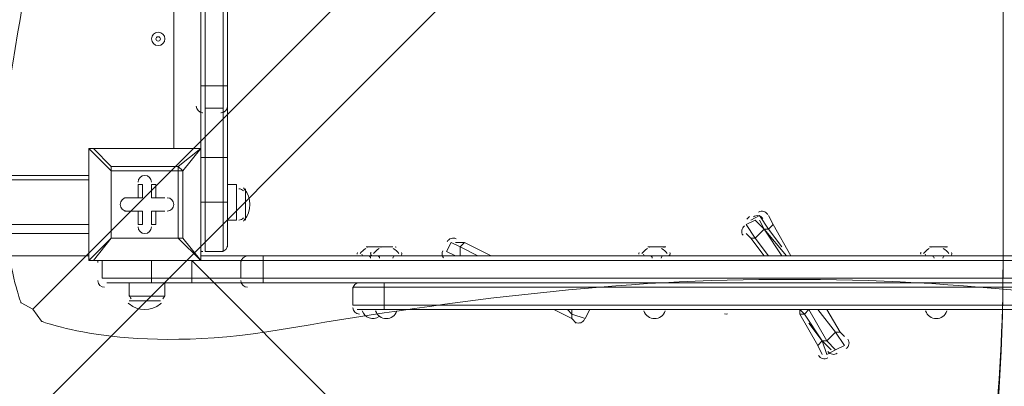
# Model space of a CAD drawing. Units: millimetres. Extents: x 362 to 6919, y -8528 to 54.
# Drawn here: x 4032 to 4732, y -4518 to -4258 of the extents above; entities that cross this region are included whole.
import ezdxf

# ---------------------------------------------------------------- set-up
doc = ezdxf.new("R2010")
doc.units = ezdxf.units.MM
doc.header["$MEASUREMENT"] = 0
doc.layers.add('Work Layer', color=7, linetype='Continuous', lineweight=0)

msp = doc.modelspace()

# ---------------------------------------------------------------- linework, layer by layer
at = {"layer": 'Work Layer', "color": 18, "lineweight": 9, "true_color": 0x000000}
for p, q in [((4160.89, -4305.03), (4160.89, -3543.03)), ((4164.07, -4305.03), (4164.07, -3539.86)), ((4176.77, -4305.03), (4176.77, -3539.86)), ((4179.94, -4305.03), (4179.94, -3543.03)), ((4141.84, -4349.48), (4141.84, -3908.16)), ((4160.89, -4317.73), (4160.89, -4305.03)), ((4164.07, -4320.91), (4164.07, -4305.03)), ((4164.07, -4305.03), (4164.07, -4305.03)), ((4164.07, -4305.03), (4176.77, -4305.03)), ((4176.77, -4320.91), (4176.77, -4305.03)), ((4176.77, -4305.03), (4176.77, -4305.03)), ((4179.94, -4317.73), (4179.94, -4305.03)), ((4160.89, -4349.48), (4160.89, -4317.73)), ((4179.94, -4355.83), (4179.94, -4317.73)), ((4162.18, -4324.07), (4162.38, -4324.08)), ((4164.07, -4355.83), (4164.07, -4320.91)), ((4164.07, -4320.91), (4176.77, -4320.91)), ((4175.18, -4324.08), (4175.38, -4324.08)), ((4176.77, -4355.83), (4176.77, -4320.91)), ((4081.52, -4349.48), (4081.52, -4349.48)), ((4084.69, -4349.48), (4081.52, -4349.48)), ((4081.52, -4428.86), (4081.52, -4349.48)), ((4081.52, -4349.48), (4081.52, -4428.86)), ((4081.52, -4349.48), (4097.39, -4365.36)), ((4084.69, -4349.48), (4084.69, -4349.48)), ((4084.69, -4349.48), (4160.89, -4349.48)), ((4160.89, -4349.48), (4084.69, -4349.48)), ((4097.39, -4362.18), (4084.69, -4349.48)), ((4160.89, -4349.48), (4145.02, -4362.18)), ((4148.19, -4365.36), (4160.89, -4349.48)), ((4160.89, -4349.48), (4160.89, -4349.48)), ((4160.89, -4349.48), (4160.89, -4349.48)), ((4160.89, -4349.48), (4160.89, -4349.48)), ((4160.89, -4349.48), (4160.89, -4428.86)), ((4160.89, -4428.86), (4160.89, -4349.48)), ((4097.39, -4365.36), (4097.39, -4362.18)), ((4097.39, -4362.18), (4097.39, -4365.36)), ((4145.02, -4362.18), (4097.39, -4362.18)), ((4145.02, -4365.36), (4145.02, -4362.18)), ((4164.07, -4355.83), (4160.89, -4355.83)), ((4164.07, -4355.83), (4164.07, -4355.83)), ((4164.07, -4387.58), (4164.07, -4355.83)), ((4164.07, -4355.83), (4176.77, -4355.83)), ((4179.94, -4355.83), (4176.77, -4355.83)), ((4176.77, -4355.83), (4176.77, -4387.58)), ((4176.77, -4355.83), (4176.77, -4355.83)), ((4179.94, -4387.58), (4179.94, -4355.83)), ((4081.52, -4368.53), (3668.77, -4368.53)), ((4097.39, -4365.36), (4145.02, -4365.36)), ((4097.39, -4412.98), (4097.39, -4365.36)), ((4097.39, -4365.36), (4097.39, -4365.36)), ((4097.39, -4365.36), (4097.39, -4412.98)), ((4145.02, -4365.36), (4145.02, -4412.98)), ((4148.19, -4365.36), (4145.02, -4365.36)), ((4148.19, -4412.98), (4148.19, -4365.36)), ((4081.52, -4371.71), (3236.97, -4371.71)), ((4116.45, -4374.88), (4116.45, -4384.41)), ((4116.45, -4374.88), (4116.45, -4374.88)), ((4116.45, -4374.88), (4116.45, -4384.41)), ((4119.62, -4374.88), (4116.45, -4374.88)), ((4119.62, -4384.41), (4119.62, -4374.88)), ((4129.14, -4374.88), (4125.97, -4374.88)), ((4125.97, -4384.41), (4125.97, -4374.88)), ((4125.97, -4374.88), (4125.97, -4374.88)), ((4125.97, -4374.88), (4125.97, -4384.41)), ((4129.14, -4384.41), (4129.14, -4374.88)), ((4179.94, -4374.88), (4186.29, -4374.88)), ((4186.29, -4400.28), (4186.29, -4374.88)), ((4192.64, -4400.28), (4192.64, -4378.06)), ((4192.64, -4400.28), (4192.64, -4378.06)), ((4106.92, -4384.41), (4106.92, -4384.41)), ((4116.45, -4384.41), (4106.92, -4384.41)), ((4116.45, -4384.41), (4106.92, -4384.41)), ((4106.92, -4384.41), (4106.92, -4384.41)), ((4106.92, -4384.41), (4119.62, -4384.41)), ((4116.45, -4384.41), (4116.45, -4384.41)), ((4119.62, -4384.41), (4116.45, -4384.41)), ((4135.49, -4384.41), (4125.97, -4384.41)), ((4125.97, -4384.41), (4129.14, -4384.41)), ((4125.97, -4384.41), (4125.97, -4384.41)), ((4125.97, -4384.41), (4135.49, -4384.41)), ((4135.49, -4384.41), (4129.14, -4384.41)), ((4135.49, -4384.41), (4135.49, -4384.41)), ((4135.49, -4384.41), (4135.49, -4384.41)), ((4164.07, -4387.58), (4160.89, -4387.58)), ((4164.07, -4422.51), (4164.07, -4387.58)), ((4164.07, -4387.58), (4164.07, -4387.58)), ((4164.07, -4387.58), (4176.77, -4387.58)), ((4179.94, -4387.58), (4176.77, -4387.58)), ((4176.77, -4422.51), (4176.77, -4387.58)), ((4176.77, -4387.58), (4176.77, -4387.58)), ((4179.94, -4419.33), (4179.94, -4387.58)), ((4106.92, -4393.93), (4116.45, -4393.93)), ((4106.92, -4393.93), (4106.92, -4393.93)), ((4106.92, -4393.93), (4116.45, -4393.93)), ((4106.92, -4393.93), (4106.92, -4393.93)), ((4119.62, -4393.93), (4106.92, -4393.93)), ((4116.45, -4393.93), (4116.45, -4403.46)), ((4116.45, -4393.93), (4116.45, -4403.46)), ((4116.45, -4393.93), (4116.45, -4393.93)), ((4116.45, -4393.93), (4119.62, -4393.93)), ((4119.62, -4403.46), (4119.62, -4393.93)), ((4125.97, -4403.46), (4125.97, -4393.93)), ((4129.14, -4393.93), (4125.97, -4393.93)), ((4125.97, -4393.93), (4135.49, -4393.93)), ((4135.49, -4393.93), (4125.97, -4393.93)), ((4125.97, -4393.93), (4125.97, -4393.93)), ((4125.97, -4393.93), (4125.97, -4403.46)), ((4129.14, -4403.46), (4129.14, -4393.93)), ((4129.14, -4393.93), (4135.49, -4393.93)), ((4135.49, -4393.93), (4135.49, -4393.93)), ((4135.49, -4393.93), (4135.49, -4393.93)), ((4551.42, -4400.28), (4557.77, -4397.11)), ((4564.12, -4406.63), (4557.77, -4397.11)), ((4567.3, -4403.46), (4564.12, -4397.11)), ((3236.97, -4403.46), (4081.52, -4403.46)), ((4116.45, -4403.46), (4116.45, -4403.46)), ((4119.62, -4403.46), (4116.45, -4403.46)), ((4129.14, -4403.46), (4125.97, -4403.46)), ((4125.97, -4403.46), (4125.97, -4403.46)), ((4179.94, -4400.28), (4186.29, -4400.28)), ((4548.24, -4403.46), (4554.6, -4400.28)), ((4554.6, -4412.98), (4548.24, -4403.46)), ((4551.42, -4400.28), (4551.42, -4400.28)), ((4560.94, -4406.63), (4554.6, -4400.28)), ((4560.94, -4406.63), (4557.77, -4400.28)), ((4567.3, -4403.46), (4564.12, -4406.63)), ((4580, -4425.68), (4567.3, -4403.46)), ((4081.52, -4409.81), (4008.49, -4409.81)), ((4551.42, -4412.98), (4548.24, -4409.81)), ((4554.6, -4412.98), (4560.94, -4406.63)), ((4560.94, -4406.63), (4560.94, -4406.63)), ((4576.82, -4425.68), (4560.94, -4406.63)), ((4560.94, -4406.63), (4573.64, -4425.68)), ((4560.94, -4406.63), (4564.12, -4406.63)), ((4564.12, -4406.63), (4573.64, -4419.33)), ((4097.39, -4412.98), (4081.52, -4428.86)), ((4084.69, -4428.86), (4097.39, -4412.98)), ((4145.02, -4412.98), (4097.39, -4412.98)), ((4097.39, -4412.98), (4097.39, -4412.98)), ((4097.39, -4412.98), (4097.39, -4412.98)), ((4097.39, -4412.98), (4097.39, -4412.98)), ((4097.39, -4412.98), (4145.02, -4412.98)), ((4145.02, -4412.98), (4148.19, -4412.98)), ((4148.19, -4412.98), (4145.02, -4412.98)), ((4145.02, -4412.98), (4145.02, -4412.98)), ((4145.02, -4412.98), (4160.89, -4428.86)), ((4160.89, -4428.86), (4148.19, -4412.98)), ((4338.69, -4416.16), (4335.52, -4422.51)), ((4345.04, -4419.33), (4338.69, -4416.16)), ((4348.22, -4416.16), (4341.87, -4416.16)), ((4345.04, -4419.33), (4348.22, -4416.16)), ((4367.27, -4425.68), (4348.22, -4416.16)), ((4554.6, -4412.98), (4551.42, -4412.98)), ((4551.42, -4412.98), (4560.94, -4425.68)), ((4564.12, -4425.68), (4554.6, -4412.98)), ((4162.18, -4422.5), (4162.38, -4422.51)), ((4164.07, -4422.51), (4176.77, -4422.51)), ((4175.18, -4422.51), (4175.38, -4422.5)), ((4287.89, -4419.33), (4278.37, -4419.33)), ((4287.89, -4419.33), (4278.37, -4419.33)), ((4284.72, -4419.33), (4284.72, -4419.33)), ((4297.42, -4419.33), (4287.89, -4419.33)), ((4297.42, -4419.33), (4287.89, -4419.33)), ((4341.87, -4425.68), (4335.52, -4422.51)), ((4345.04, -4419.33), (4357.74, -4425.68)), ((4345.04, -4419.33), (4345.04, -4425.68)), ((4491.09, -4419.33), (4478.39, -4419.33)), ((4491.09, -4419.33), (4478.39, -4419.33)), ((4484.74, -4419.33), (4484.74, -4419.33)), ((4691.12, -4419.33), (4678.42, -4419.33)), ((4691.12, -4419.33), (4678.42, -4419.33)), ((4684.77, -4419.33), (4684.77, -4419.33)), ((4081.52, -4425.68), (4008.49, -4425.68)), ((4081.52, -4428.86), (4081.52, -4428.86)), ((4084.69, -4428.86), (4084.69, -4428.86)), ((4160.89, -4428.86), (4084.69, -4428.86)), ((4084.69, -4428.86), (4160.89, -4428.86)), ((4087.88, -4430.14), (4087.87, -4430.34)), ((4125.97, -4428.86), (4091.05, -4428.86)), ((4091.05, -4441.56), (4091.05, -4428.86)), ((4125.97, -4428.86), (4125.97, -4428.86)), ((4125.97, -4428.86), (4154.54, -4428.86)), ((4125.97, -4428.86), (4125.97, -4428.86)), ((4125.97, -4441.56), (4125.97, -4428.86)), ((4154.54, -4428.86), (4154.54, -4428.86)), ((4189.47, -4428.86), (4154.54, -4428.86)), ((4154.54, -4428.86), (4154.54, -4428.86)), ((4154.54, -4441.56), (4154.54, -4428.86)), ((4192.64, -4425.68), (4160.89, -4425.68)), ((4160.89, -4428.86), (4160.89, -4428.86)), ((4160.89, -4428.86), (4160.89, -4428.86)), ((4160.89, -4428.86), (4160.89, -4428.86)), ((4205.34, -4428.86), (4189.47, -4428.86)), ((4189.48, -4430.14), (4189.47, -4430.34)), ((4205.34, -4425.68), (4192.64, -4425.68)), ((4967.34, -4425.68), (4205.34, -4425.68)), ((4970.52, -4428.86), (4205.34, -4428.86)), ((4205.34, -4428.86), (4205.34, -4428.86)), ((4205.34, -4441.56), (4205.34, -4428.86)), ((4284.72, -4425.68), (4275.2, -4425.68)), ((4284.72, -4425.68), (4275.2, -4425.68)), ((4284.72, -4425.68), (4275.2, -4425.68)), ((4303.77, -4425.68), (4284.72, -4425.68)), ((4303.77, -4425.68), (4284.72, -4425.68)), ((4303.77, -4425.68), (4284.72, -4425.68)), ((4494.27, -4425.68), (4475.22, -4425.68)), ((4494.27, -4425.68), (4475.22, -4425.68)), ((4494.27, -4425.68), (4475.22, -4425.68)), ((4576.82, -4425.68), (4576.82, -4425.68)), ((4576.82, -4425.68), (4576.82, -4425.68)), ((4580, -4425.68), (4576.82, -4425.68)), ((4580, -4425.68), (4580, -4425.68)), ((4694.29, -4425.68), (4675.24, -4425.68)), ((4694.29, -4425.68), (4675.24, -4425.68)), ((4694.29, -4425.68), (4675.24, -4425.68)), ((4087.87, -4443.14), (4087.87, -4443.34)), ((4125.97, -4441.56), (4091.05, -4441.56)), ((4110.09, -4444.73), (4110.09, -4454.26)), ((4154.54, -4441.56), (4125.97, -4441.56)), ((4125.97, -4441.56), (4125.97, -4441.56)), ((4125.97, -4444.73), (4125.97, -4441.56)), ((4135.49, -4444.73), (4135.49, -4454.26)), ((4189.47, -4441.56), (4154.54, -4441.56)), ((4154.54, -4441.56), (4154.54, -4441.56)), ((4154.54, -4444.73), (4154.54, -4441.56)), ((4192.64, -4444.73), (4154.54, -4444.73)), ((4205.34, -4441.56), (4189.47, -4441.56)), ((4189.47, -4443.14), (4189.47, -4443.34)), ((4205.34, -4444.73), (4192.64, -4444.73)), ((4205.34, -4441.56), (4205.34, -4441.56)), ((4970.52, -4441.56), (4205.34, -4441.56)), ((4291.07, -4447.91), (4291.07, -4444.73)), ((4291.07, -4447.91), (4268.84, -4447.91)), ((4268.84, -4460.61), (4268.84, -4447.91)), ((4268.85, -4449.2), (4268.84, -4449.39)), ((4291.07, -4447.91), (4878.44, -4447.91)), ((4291.07, -4447.91), (4291.07, -4447.91)), ((4291.07, -4460.61), (4291.07, -4447.91)), ((4135.49, -4454.26), (4110.09, -4454.26)), ((4132.32, -4457.43), (4110.09, -4457.43)), ((4132.32, -4457.43), (4110.09, -4457.43)), ((4291.07, -4460.61), (4268.84, -4460.61)), ((4268.84, -4462.19), (4268.85, -4462.39)), ((4291.07, -4463.78), (4272.02, -4463.78)), ((4878.44, -4460.61), (4291.07, -4460.61)), ((4291.07, -4460.61), (4291.07, -4460.61)), ((4291.07, -4463.78), (4291.07, -4460.61)), ((4291.07, -4463.78), (4878.44, -4463.78)), ((4411.72, -4463.78), (4424.42, -4470.13)), ((4424.42, -4466.96), (4421.25, -4463.78)), ((4424.42, -4463.78), (4424.42, -4466.96)), ((4424.42, -4470.13), (4424.42, -4466.96)), ((4433.95, -4470.13), (4424.42, -4466.96)), ((4437.12, -4463.78), (4433.95, -4470.13)), ((4535.54, -4463.78), (4535.54, -4463.78)), ((4589.52, -4466.96), (4586.34, -4463.78)), ((4586.34, -4466.96), (4586.34, -4463.78)), ((4589.52, -4466.96), (4586.34, -4466.96)), ((4586.34, -4466.96), (4599.04, -4489.18)), ((4592.7, -4463.78), (4589.52, -4466.96)), ((4589.52, -4466.96), (4602.22, -4486.01)), ((4605.39, -4486.01), (4592.7, -4463.78)), ((4592.7, -4463.78), (4592.7, -4463.78)), ((4592.7, -4463.78), (4592.7, -4463.78)), ((4599.04, -4463.78), (4611.74, -4479.66)), ((4614.92, -4479.66), (4605.39, -4463.78)), ((4427.59, -4473.31), (4424.42, -4470.13)), ((4602.22, -4486.01), (4592.7, -4473.31)), ((4605.39, -4486.01), (4611.74, -4479.66)), ((4614.92, -4479.66), (4611.74, -4479.66)), ((4618.09, -4489.18), (4611.74, -4479.66)), ((4618.09, -4482.83), (4614.92, -4479.66)), ((4602.22, -4486.01), (4599.04, -4489.18)), ((4605.39, -4486.01), (4602.22, -4486.01)), ((4608.57, -4492.36), (4602.22, -4486.01)), ((4605.39, -4495.53), (4602.22, -4486.01)), ((4602.22, -4486.01), (4602.22, -4486.01)), ((4611.74, -4492.36), (4605.39, -4486.01)), ((4602.22, -4495.53), (4599.04, -4489.18)), ((4605.39, -4495.53), (4611.74, -4492.36)), ((4611.74, -4492.36), (4618.09, -4489.18))]:
    msp.add_line(p, q, dxfattribs=at)
at = {"layer": 'Work Layer', "color": 154, "lineweight": 9, "true_color": 0x005daa}
msp.add_line((4154.54, -4428.86), (5218.85, -5493.16), dxfattribs=at)
at = {"layer": 'Work Layer', "color": 18, "lineweight": 9, "true_color": 0x000000}
for points in [[(4164.07, -4355.83), (4164.07, -4320.91), (4164.07, -4305.03), (4164.07, -3539.86), (4164.07, -3530.33), (4164.07, -3495.41), (4164.07, -3466.83), (4164.07, -3431.91)], [(4164.07, -4320.91), (4164.07, -4305.03), (4164.07, -3539.86), (4164.07, -3530.33), (4164.07, -3495.41), (4164.07, -3466.83), (4164.07, -3431.91)], [(4176.77, -4355.83), (4176.77, -4320.91), (4176.77, -4305.03), (4176.77, -3539.86), (4176.77, -3530.33), (4176.77, -3495.41), (4176.77, -3466.83), (4176.77, -3431.91)], [(4176.77, -4320.91), (4176.77, -4305.03), (4176.77, -3539.86), (4176.77, -3530.33), (4176.77, -3495.41), (4176.77, -3466.83), (4176.77, -3431.91)], [(4160.89, -4305.03), (4160.89, -4305.03), (4164.07, -4305.03)], [(4176.77, -4305.03), (4176.77, -4305.03), (4179.94, -4305.03)], [(4164.07, -4422.51), (4164.07, -4387.58), (4164.07, -4355.83), (4164.07, -4320.91)], [(4176.77, -4422.51), (4176.77, -4387.58), (4176.77, -4355.83), (4176.77, -4320.91)], [(4148.19, -4365.36), (4148.19, -4365.36), (4145.02, -4362.18)], [(4164.07, -4422.51), (4164.07, -4387.58), (4164.07, -4355.83)], [(4176.77, -4422.51), (4176.77, -4387.58), (4176.77, -4355.83)], [(4294.24, -4419.33), (4294.24, -4419.33), (4291.07, -4419.33)], [(4081.52, -4428.86), (4081.52, -4428.86), (4084.69, -4428.86)], [(4205.34, -4428.86), (4189.47, -4428.86), (4154.54, -4428.86), (4125.97, -4428.86), (4091.05, -4428.86)], [(4189.47, -4441.56), (4189.47, -4428.86), (4154.54, -4428.86), (4125.97, -4428.86), (4091.05, -4428.86)], [(5078.47, -4428.86), (5043.55, -4428.86), (5014.97, -4428.86), (4980.04, -4428.86), (4970.52, -4428.86), (4205.34, -4428.86), (4189.47, -4428.86)], [(4205.34, -4428.86), (4205.34, -4428.86), (4205.34, -4425.68)], [(5078.47, -4428.86), (5043.55, -4428.86), (5014.97, -4428.86), (4980.04, -4428.86), (4970.52, -4428.86), (4205.34, -4428.86)], [(4205.34, -4441.56), (4189.47, -4441.56), (4154.54, -4441.56), (4125.97, -4441.56), (4091.05, -4441.56)], [(4189.47, -4441.56), (4154.54, -4441.56), (4125.97, -4441.56), (4091.05, -4441.56)], [(4094.22, -4444.73), (4125.97, -4444.73), (4154.54, -4444.73)], [(5078.47, -4441.56), (5043.55, -4441.56), (5014.97, -4441.56), (4980.04, -4441.56), (4970.52, -4441.56), (4205.34, -4441.56), (4189.47, -4441.56)], [(5078.47, -4441.56), (5043.55, -4441.56), (5014.97, -4441.56), (4980.04, -4441.56), (4970.52, -4441.56), (4205.34, -4441.56)], [(4205.34, -4444.73), (4205.34, -4444.73), (4205.34, -4441.56)], [(4976.87, -4444.73), (4967.34, -4444.73), (4205.34, -4444.73)], [(4900.67, -4447.91), (4878.44, -4447.91), (4291.07, -4447.91), (4268.84, -4447.91)], [(4900.67, -4447.91), (4878.44, -4447.91), (4291.07, -4447.91), (4268.84, -4447.91)], [(4900.67, -4460.61), (4878.44, -4460.61), (4291.07, -4460.61), (4268.84, -4460.61)], [(4900.67, -4460.61), (4878.44, -4460.61), (4291.07, -4460.61), (4268.84, -4460.61)]]:
    msp.add_lwpolyline(points, dxfattribs=at)
at = {"layer": 'Work Layer', "color": 240, "lineweight": 9, "true_color": 0xec1c24}
msp.add_open_spline([(5581.55, -2937.48), (5581.31, -2109.26), (4909.82, -1437.91), (4081.54, -1437.91), (4081.54, -1437.91), (3238.01, -1437.91), (3238.01, -1437.91), (2798.84, -1437.91), (2403.79, -1626.69), (2129.47, -1927.47), (2015.65, -1935.04), (1905.26, -1955.15), (1799.81, -1986.7), (1007.6, -2027.25), (377.7, -2682.44), (377.7, -3484.72), (377.7, -3484.72), (377.7, -4365.36), (377.7, -4365.36), (377.7, -4840.92), (599.03, -5264.71), (944.25, -5539.52), (944.25, -5539.52), (944.25, -5823.74), (944.25, -5823.74), (944.25, -6267.92), (1137.46, -6666.83), (1444.24, -6941.49), (1444.24, -6941.49), (1444.24, -7527.36), (1444.24, -7527.36), (1444.24, -8079.65), (1891.96, -8527.37), (2444.25, -8527.37), (2444.25, -8527.37), (3024.37, -8527.37), (3024.37, -8527.37), (3576.66, -8527.37), (4024.39, -8079.65), (4024.39, -7527.36), (4024.39, -7527.36), (4024.39, -6941.49), (4024.39, -6941.49), (4317, -6679.52), (4505.98, -6304.45), (4522.83, -5884.92), (5177.03, -5723.42), (5662.2, -5132.93), (5662.2, -4428.85), (5662.2, -4428.85), (5662.2, -3423.97), (5662.2, -3423.97), (5662.2, -3253.67), (5633.84, -3090.05), (5581.55, -2937.48)], degree=3, knots=[0, 0, 0, 0, 1, 1, 1, 2, 2, 2, 3, 3, 3, 4, 4, 4, 5, 5, 5, 6, 6, 6, 7, 7, 7, 8, 8, 8, 9, 9, 9, 10, 10, 10, 11, 11, 11, 12, 12, 12, 13, 13, 13, 14, 14, 14, 15, 15, 15, 16, 16, 16, 17, 17, 17, 18, 18, 18, 18], dxfattribs=at)
at = {"layer": 'Work Layer', "color": 252, "lineweight": 9, "true_color": 0x919090}
for points, knots in [([(2129.47, -1927.47), (2162.87, -1925.25), (2196.53, -1923.97), (2230.49, -1923.97), (2230.49, -1923.97), (3230.61, -1923.97), (3230.61, -1923.97), (4059.04, -1923.97), (4730.63, -2595.54), (4730.63, -3423.97), (4730.63, -3423.97), (4730.63, -4428.85), (4730.63, -4428.85), (4730.63, -4705.81), (4655.26, -4965.04), (4524.37, -5187.7), (4524.37, -5187.7), (4524.37, -5823.74), (4524.37, -5823.74), (4524.37, -5844.26), (4523.64, -5864.6), (4522.82, -5884.92)], [0, 0, 0, 0, 1, 1, 1, 2, 2, 2, 3, 3, 3, 4, 4, 4, 5, 5, 5, 6, 6, 6, 7, 7, 7, 7]), ([(3759.52, -2020.17), (3759.52, -2020.17), (610.96, -5168.75), (610.96, -5168.75), (700.83, -5310.14), (813.63, -5435.53), (944.26, -5539.52), (944.26, -5539.52), (944.26, -5542.56), (944.26, -5542.56), (944.26, -5542.56), (4203.81, -2283), (4203.81, -2283), (4073.14, -2171.43), (3923.21, -2081.88), (3759.52, -2020.17)], [0, 0, 0, 0, 1, 1, 1, 2, 2, 2, 3, 3, 3, 4, 4, 4, 5, 5, 5, 5]), ([(4520.79, -2658.91), (4520.79, -2658.91), (989.53, -6190.18), (989.53, -6190.18), (1033.89, -6366.82), (1109.64, -6530.9), (1210.4, -6676.43), (1210.4, -6676.43), (4710, -3176.81), (4710, -3176.81), (4679.06, -2990.29), (4613.81, -2815.43), (4520.79, -2658.91)], [0, 0, 0, 0, 1, 1, 1, 2, 2, 2, 3, 3, 3, 4, 4, 4, 4]), ([(4730.63, -4428.85), (4730.63, -4428.85), (4730.63, -3849.08), (4730.63, -3849.08), (4730.63, -3849.08), (1550.98, -7028.74), (1550.98, -7028.74), (1691.54, -7133.11), (1851.09, -7213.17), (2023.37, -7263.45), (2023.37, -7263.45), (4723.96, -4562.85), (4723.96, -4562.85), (4727.9, -4518.64), (4730.63, -4474.09), (4730.63, -4428.85)], [0, 0, 0, 0, 1, 1, 1, 2, 2, 2, 3, 3, 3, 4, 4, 4, 5, 5, 5, 5])]:
    msp.add_open_spline(points, degree=3, knots=knots, dxfattribs=at)
at = {"layer": 'Work Layer', "color": 18, "lineweight": 5, "true_color": 0x000000}
for points, knots in [([(4041.83, -3390.47), (4041.83, -3390.47), (4033.36, -3396.62), (4033.36, -3396.62), (4033.36, -3396.62), (4008.86, -3457.44), (4027.46, -3566.73), (4046.06, -3676.02), (4062.99, -3796.16), (4062.99, -3917.32), (4062.99, -3917.32), (4062.99, -3938.23), (4062.99, -3938.23), (4062.99, -4059.39), (4046.06, -4179.53), (4027.46, -4288.82), (4008.86, -4398.11), (4033.36, -4458.93), (4033.36, -4458.93), (4033.36, -4458.93), (4041.83, -4463.56), (4041.83, -4463.56)], [0, 0, 0, 0, 1, 1, 1, 2, 2, 2, 3, 3, 3, 4, 4, 4, 5, 5, 5, 6, 6, 6, 7, 7, 7, 7]), ([(5114.92, -4463.56), (5114.92, -4463.56), (4578.37, -3927.01), (4578.37, -3927.01), (4578.37, -3927.01), (4041.83, -4463.56), (4041.83, -4463.56), (4041.83, -4463.56), (4047.98, -4472.03), (4047.98, -4472.03), (4047.98, -4472.03), (4108.8, -4496.53), (4218.09, -4477.93), (4327.38, -4459.33), (4447.52, -4442.4), (4568.68, -4442.4), (4568.68, -4442.4), (4589.59, -4442.4), (4589.59, -4442.4), (4710.75, -4442.4), (4830.89, -4459.33), (4940.18, -4477.93), (5049.47, -4496.53), (5110.29, -4472.03), (5110.29, -4472.03), (5110.29, -4472.03), (5114.92, -4463.56), (5114.92, -4463.56)], [0, 0, 0, 0, 1, 1, 1, 2, 2, 2, 3, 3, 3, 4, 4, 4, 5, 5, 5, 6, 6, 6, 7, 7, 7, 8, 8, 8, 9, 9, 9, 9])]:
    msp.add_open_spline(points, degree=3, knots=knots, dxfattribs=at)
at = {"layer": 'Work Layer', "color": 18, "lineweight": 9, "true_color": 0x000000}
for points, knots in [([(4130.73, -4276.46), (4133.36, -4276.46), (4135.49, -4274.32), (4135.49, -4271.69), (4135.49, -4269.06), (4133.36, -4266.93), (4130.73, -4266.93), (4128.1, -4266.93), (4125.97, -4269.06), (4125.97, -4271.69), (4125.97, -4274.32), (4128.1, -4276.46), (4130.73, -4276.46)], [0, 0, 0, 0, 1, 1, 1, 2, 2, 2, 3, 3, 3, 4, 4, 4, 4]), ([(4130.73, -4266.93), (4128.1, -4266.93), (4125.97, -4269.06), (4125.97, -4271.69), (4125.97, -4274.32), (4128.1, -4276.46), (4130.73, -4276.46), (4133.36, -4276.46), (4135.5, -4274.32), (4135.5, -4271.69), (4135.5, -4269.06), (4133.36, -4266.93), (4130.73, -4266.93)], [0, 0, 0, 0, 1, 1, 1, 2, 2, 2, 3, 3, 3, 4, 4, 4, 4]), ([(4130.73, -4270.11), (4129.86, -4270.11), (4129.15, -4270.82), (4129.15, -4271.69), (4129.15, -4272.57), (4129.86, -4273.28), (4130.73, -4273.28), (4131.61, -4273.28), (4132.32, -4272.57), (4132.32, -4271.69), (4132.32, -4270.82), (4131.61, -4270.11), (4130.73, -4270.11)], [0, 0, 0, 0, 1, 1, 1, 2, 2, 2, 3, 3, 3, 4, 4, 4, 4]), ([(4125.97, -4373.29), (4125.97, -4370.66), (4123.84, -4368.53), (4121.21, -4368.53), (4118.58, -4368.53), (4116.45, -4370.66), (4116.45, -4373.29)], [0, 0, 0, 0, 1, 1, 1, 2, 2, 2, 2]), ([(4125.97, -4373.29), (4125.97, -4370.66), (4123.84, -4368.53), (4121.21, -4368.53), (4118.58, -4368.53), (4116.45, -4370.66), (4116.45, -4373.29)], [0, 0, 0, 0, 1, 1, 1, 2, 2, 2, 2]), ([(4125.97, -4373.29), (4125.97, -4370.66), (4123.84, -4368.53), (4121.21, -4368.53), (4118.58, -4368.53), (4116.45, -4370.66), (4116.45, -4373.29)], [0, 0, 0, 0, 1, 1, 1, 2, 2, 2, 2]), ([(4108.51, -4384.41), (4105.88, -4384.41), (4103.75, -4386.54), (4103.75, -4389.17), (4103.75, -4391.8), (4105.88, -4393.93), (4108.51, -4393.93)], [0, 0, 0, 0, 1, 1, 1, 2, 2, 2, 2]), ([(4108.51, -4384.41), (4105.88, -4384.41), (4103.75, -4386.54), (4103.75, -4389.17), (4103.75, -4391.8), (4105.88, -4393.93), (4108.51, -4393.93)], [0, 0, 0, 0, 1, 1, 1, 2, 2, 2, 2]), ([(4108.51, -4384.41), (4105.88, -4384.41), (4103.75, -4386.54), (4103.75, -4389.17), (4103.75, -4391.8), (4105.88, -4393.93), (4108.51, -4393.93)], [0, 0, 0, 0, 1, 1, 1, 2, 2, 2, 2]), ([(4137.08, -4393.93), (4139.71, -4393.93), (4141.85, -4391.8), (4141.85, -4389.17), (4141.85, -4386.54), (4139.71, -4384.41), (4137.08, -4384.41)], [0, 0, 0, 0, 1, 1, 1, 2, 2, 2, 2]), ([(4137.08, -4393.93), (4139.71, -4393.93), (4141.85, -4391.8), (4141.85, -4389.17), (4141.85, -4386.54), (4139.71, -4384.41), (4137.08, -4384.41)], [0, 0, 0, 0, 1, 1, 1, 2, 2, 2, 2]), ([(4137.08, -4393.93), (4139.71, -4393.93), (4141.85, -4391.8), (4141.85, -4389.17), (4141.85, -4386.54), (4139.71, -4384.41), (4137.08, -4384.41)], [0, 0, 0, 0, 1, 1, 1, 2, 2, 2, 2]), ([(4116.45, -4405.04), (4116.45, -4407.67), (4118.58, -4409.81), (4121.21, -4409.81), (4123.84, -4409.81), (4125.97, -4407.67), (4125.97, -4405.04)], [0, 0, 0, 0, 1, 1, 1, 2, 2, 2, 2]), ([(4116.45, -4405.04), (4116.45, -4407.67), (4118.58, -4409.81), (4121.21, -4409.81), (4123.84, -4409.81), (4125.97, -4407.67), (4125.97, -4405.04)], [0, 0, 0, 0, 1, 1, 1, 2, 2, 2, 2]), ([(4116.45, -4405.04), (4116.45, -4407.67), (4118.58, -4409.81), (4121.21, -4409.81), (4123.84, -4409.81), (4125.97, -4407.67), (4125.97, -4405.04)], [0, 0, 0, 0, 1, 1, 1, 2, 2, 2, 2]), ([(4275.61, -4464.72), (4276.4, -4467.07), (4278.24, -4468.92), (4280.59, -4469.71), (4282.93, -4470.51), (4285.52, -4470.16), (4287.57, -4468.77)], [0, 0, 0, 0, 1, 1, 1, 2, 2, 2, 2]), ([(4285.13, -4464.72), (4286.22, -4467.95), (4289.25, -4470.13), (4292.66, -4470.13), (4296.07, -4470.13), (4299.1, -4467.95), (4300.18, -4464.72)], [0, 0, 0, 0, 1, 1, 1, 2, 2, 2, 2]), ([(4475.63, -4464.72), (4476.72, -4467.95), (4479.75, -4470.13), (4483.16, -4470.13), (4486.57, -4470.13), (4489.6, -4467.95), (4490.68, -4464.72)], [0, 0, 0, 0, 1, 1, 1, 2, 2, 2, 2]), ([(4675.66, -4464.72), (4676.74, -4467.95), (4679.77, -4470.13), (4683.18, -4470.13), (4686.59, -4470.13), (4689.62, -4467.95), (4690.71, -4464.72)], [0, 0, 0, 0, 1, 1, 1, 2, 2, 2, 2])]:
    msp.add_open_spline(points, degree=3, knots=knots, dxfattribs=at)
for points in [[(4157.72, -4319.32), (4157.72, -4321.83), (4159.68, -4323.91), (4162.18, -4324.07)], [(4175.48, -4324.07), (4177.99, -4323.91), (4179.94, -4321.83), (4179.94, -4319.32)], [(4083.11, -4349.48), (4082.23, -4349.48), (4081.52, -4350.19), (4081.52, -4351.07)], [(4160.89, -4351.07), (4160.89, -4350.19), (4160.18, -4349.48), (4159.31, -4349.48)], [(4191.39, -4379.59), (4190.49, -4378.61), (4189.22, -4378.06), (4187.88, -4378.06)], [(4191.81, -4378.03), (4191.61, -4377.8), (4191.42, -4377.57), (4191.21, -4377.35)], [(4191.81, -4400.3), (4197.15, -4393.84), (4197.16, -4384.5), (4191.82, -4378.04)], [(4560.04, -4399.07), (4558.5, -4396.94), (4555.52, -4396.47), (4553.39, -4398.01)], [(4563.51, -4396.37), (4562.23, -4394.07), (4559.33, -4393.25), (4557.03, -4394.54)], [(4187.88, -4400.28), (4189.22, -4400.28), (4190.49, -4399.72), (4191.39, -4398.74)], [(4191.21, -4400.99), (4191.42, -4400.77), (4191.61, -4400.54), (4191.81, -4400.31)], [(4547.04, -4404.36), (4544.91, -4405.91), (4544.43, -4408.88), (4545.98, -4411.01)], [(4550.68, -4397.71), (4549.89, -4398.15), (4549.24, -4398.82), (4548.81, -4399.62)], [(4175.48, -4422.5), (4177.99, -4422.34), (4179.94, -4420.26), (4179.94, -4417.74)], [(4342.36, -4413.46), (4339.99, -4412.31), (4337.14, -4413.3), (4336, -4415.67)], [(4161.44, -4422.39), (4161.69, -4422.45), (4161.93, -4422.48), (4162.18, -4422.5)], [(4272.31, -4423.17), (4272.04, -4423.56), (4271.95, -4424.05), (4272.08, -4424.51)], [(4278.2, -4420.48), (4276.56, -4421.3), (4275.15, -4422.5), (4274.09, -4423.99)], [(4275.25, -4424.51), (4275.44, -4425.2), (4276.07, -4425.68), (4276.78, -4425.68)], [(4279.96, -4419.33), (4279.71, -4419.33), (4279.47, -4419.39), (4279.25, -4419.5)], [(4281.84, -4423.17), (4281.56, -4423.56), (4281.47, -4424.05), (4281.6, -4424.51)], [(4281.6, -4424.51), (4281.79, -4425.2), (4282.42, -4425.68), (4283.13, -4425.68)], [(4287.73, -4420.48), (4286.09, -4421.3), (4284.67, -4422.5), (4283.61, -4423.99)], [(4289.48, -4419.33), (4289.24, -4419.33), (4289, -4419.39), (4288.78, -4419.5)], [(4301.7, -4423.99), (4300.64, -4422.5), (4299.23, -4421.3), (4297.59, -4420.48)], [(4299.71, -4419.5), (4299.49, -4419.39), (4299.25, -4419.33), (4299.01, -4419.33)], [(4302.18, -4425.68), (4302.9, -4425.68), (4303.52, -4425.2), (4303.71, -4424.51)], [(4303.71, -4424.51), (4303.84, -4424.05), (4303.75, -4423.56), (4303.47, -4423.17)], [(4332.82, -4422.02), (4332.04, -4423.64), (4332.23, -4425.56), (4333.33, -4426.99)], [(4472.34, -4423.17), (4472.06, -4423.56), (4471.98, -4424.05), (4472.1, -4424.51)], [(4478.23, -4420.48), (4476.59, -4421.3), (4475.17, -4422.5), (4474.11, -4423.99)], [(4475.28, -4424.51), (4475.47, -4425.2), (4476.09, -4425.68), (4476.81, -4425.68)], [(4479.98, -4419.33), (4479.74, -4419.33), (4479.5, -4419.39), (4479.28, -4419.5)], [(4492.2, -4423.99), (4491.14, -4422.5), (4489.73, -4421.3), (4488.09, -4420.48)], [(4490.21, -4419.5), (4489.99, -4419.39), (4489.75, -4419.33), (4489.51, -4419.33)], [(4492.68, -4425.68), (4493.4, -4425.68), (4494.02, -4425.2), (4494.21, -4424.51)], [(4494.21, -4424.51), (4494.34, -4424.05), (4494.25, -4423.56), (4493.97, -4423.17)], [(4672.37, -4423.17), (4672.09, -4423.56), (4672, -4424.05), (4672.13, -4424.51)], [(4678.25, -4420.48), (4676.61, -4421.3), (4675.2, -4422.5), (4674.14, -4423.99)], [(4675.3, -4424.51), (4675.49, -4425.2), (4676.12, -4425.68), (4676.83, -4425.68)], [(4680.01, -4419.33), (4679.76, -4419.33), (4679.52, -4419.39), (4679.3, -4419.5)], [(4692.23, -4423.99), (4691.17, -4422.5), (4689.75, -4421.3), (4688.11, -4420.48)], [(4690.24, -4419.5), (4690.02, -4419.39), (4689.78, -4419.33), (4689.53, -4419.33)], [(4692.71, -4425.68), (4693.42, -4425.68), (4694.05, -4425.2), (4694.24, -4424.51)], [(4694.24, -4424.51), (4694.36, -4424.05), (4694.28, -4423.56), (4694, -4423.17)], [(4081.52, -4427.27), (4081.52, -4428.15), (4082.23, -4428.86), (4083.11, -4428.86)], [(4087.98, -4429.4), (4087.93, -4429.65), (4087.89, -4429.9), (4087.88, -4430.15)], [(4159.31, -4428.86), (4160.18, -4428.86), (4160.89, -4428.15), (4160.89, -4427.27)], [(4194.23, -4425.68), (4191.72, -4425.68), (4189.64, -4427.64), (4189.48, -4430.14)], [(4281.54, -4427.27), (4281.54, -4426.39), (4280.83, -4425.68), (4279.96, -4425.68)], [(4287.89, -4427.27), (4287.89, -4426.39), (4287.18, -4425.68), (4286.31, -4425.68)], [(4299.01, -4425.68), (4298.13, -4425.68), (4297.42, -4426.39), (4297.42, -4427.27)], [(4481.57, -4427.27), (4481.57, -4426.39), (4480.86, -4425.68), (4479.98, -4425.68)], [(4489.51, -4425.68), (4488.63, -4425.68), (4487.92, -4426.39), (4487.92, -4427.27)], [(4681.59, -4427.27), (4681.59, -4426.39), (4680.88, -4425.68), (4680.01, -4425.68)], [(4689.53, -4425.68), (4688.66, -4425.68), (4687.94, -4426.39), (4687.94, -4427.27)], [(4087.88, -4443.44), (4088.04, -4445.95), (4090.12, -4447.91), (4092.63, -4447.91)], [(4189.48, -4443.44), (4189.64, -4445.95), (4191.72, -4447.91), (4194.23, -4447.91)], [(4273.61, -4444.73), (4271.09, -4444.73), (4269.01, -4446.69), (4268.85, -4449.2)], [(4110.09, -4452.67), (4110.09, -4454), (4110.65, -4455.27), (4111.63, -4456.17)], [(4133.96, -4456.17), (4134.94, -4455.27), (4135.49, -4454), (4135.5, -4452.67)], [(4109.39, -4459.17), (4109.61, -4459.38), (4109.84, -4459.57), (4110.07, -4459.77)], [(4110.08, -4459.78), (4116.54, -4465.11), (4125.88, -4465.11), (4132.33, -4459.78)], [(4132.35, -4459.77), (4132.58, -4459.57), (4132.8, -4459.38), (4133.03, -4459.17)], [(4268.85, -4462.49), (4269.01, -4465), (4271.09, -4466.95), (4273.61, -4466.96)], [(4532.92, -4466.84), (4533.57, -4466.99), (4534.24, -4466.99), (4534.89, -4466.86)], [(4427.11, -4472.83), (4429.48, -4473.98), (4432.32, -4472.98), (4433.47, -4470.62)], [(4619.3, -4491.45), (4621.43, -4489.91), (4621.91, -4486.93), (4620.36, -4484.8)], [(4606.3, -4493.56), (4607.84, -4495.69), (4610.82, -4496.17), (4612.95, -4494.62)], [(4599.65, -4496.27), (4600.93, -4498.56), (4603.83, -4499.38), (4606.13, -4498.1)]]:
    msp.add_open_spline(points, degree=3, dxfattribs=at)

doc.saveas('drawing.dxf')
